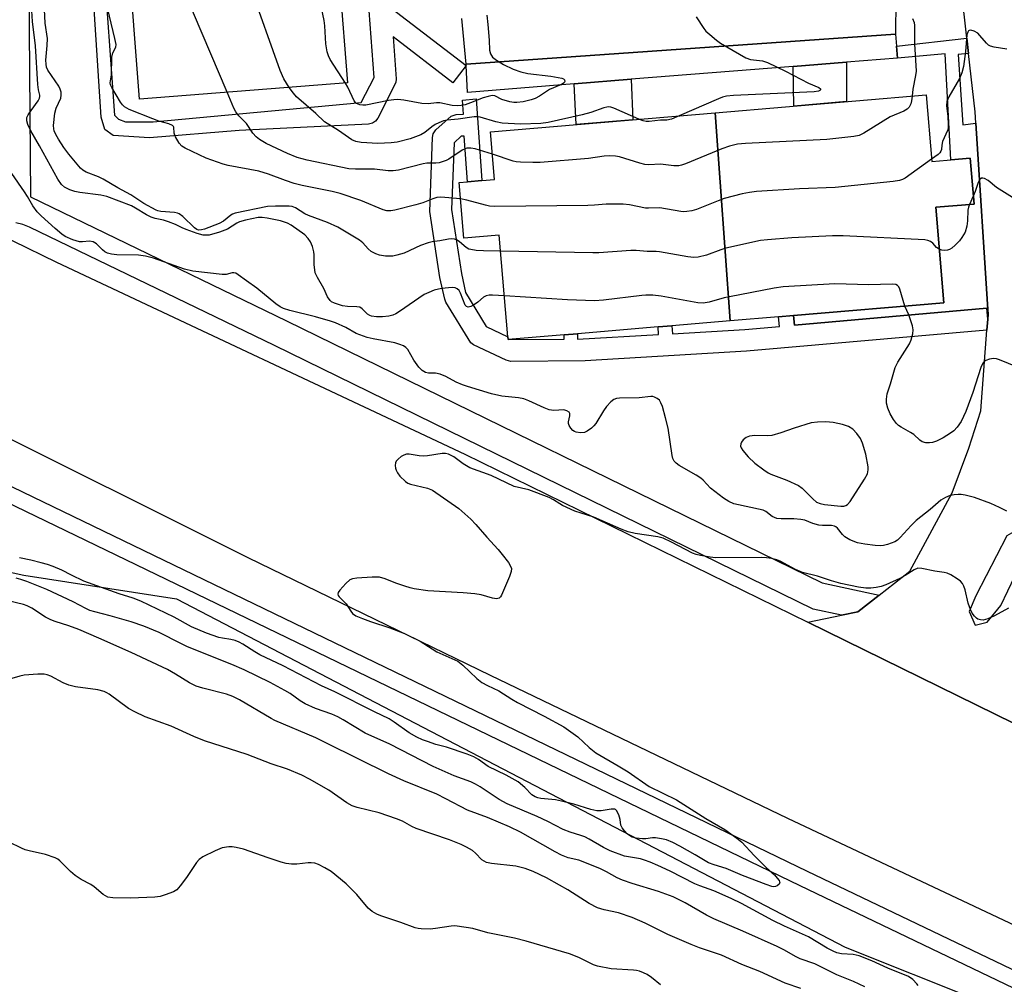
# Model space of a CAD drawing. Units: inches. Extents: x 1279761 to 1285761, y 493452 to 497453.
# Drawn here: x 1280052 to 1280323, y 496444 to 496710 of the extents above; entities that cross this region are included whole.
import ezdxf

# ---------------------------------------------------------------- set-up
doc = ezdxf.new("R2010")
doc.units = ezdxf.units.IN
doc.header["$MEASUREMENT"] = 0
for name, color, linetype in [('BLDG-Footprint', 5, 'Continuous'), ('NTRL-Trees', 3, 'Continuous'), ('TRANS-Non Street Sidewalk', 7, 'Continuous'), ('TRANS-Parking Lot', 4, 'Continuous'), ('TRANS-Road', 130, 'Continuous'), ('TRANS-Street Sidewalk', 7, 'Continuous'), ('Undefined', 1, 'Continuous')]:
    doc.layers.add(name, color=color, linetype=linetype)

msp = doc.modelspace()

# ---------------------------------------------------------------- linework, layer by layer
at = {"layer": 'BLDG-Footprint'}
for points, elevation in [([(1280080.46, 496746), (1280137.67, 496750.3), (1280139.47, 496727.06), (1280140.1, 496718.83), (1280142.17, 496692.1), (1280084.97, 496687.67), (1280081.82, 496728.41), (1280081.49, 496732.66)], 287.69), ([(1280247.53, 496626.61), (1280243.39, 496683.89), (1280301.45, 496688.8), (1280302.99, 496670.52), (1280313.53, 496671.41), (1280314.6, 496658.77), (1280304.06, 496657.88), (1280306.28, 496631.57), (1280264.93, 496628.08), (1280260.84, 496627.73)], 285.14), ([(1280247.53, 496626.61), (1280231.49, 496625.25), (1280227.67, 496624.93), (1280205.45, 496623.05), (1280201.82, 496622.75), (1280186.38, 496621.44), (1280186.32, 496622.18), (1280183.95, 496650.22), (1280174.23, 496649.4), (1280172.94, 496664.7), (1280175.18, 496664.89), (1280179.14, 496665.22), (1280182.66, 496665.52), (1280181.55, 496678.67), (1280243.39, 496683.89)], 285.52)]:
    msp.add_lwpolyline(points, close=True, dxfattribs=dict(at, elevation=elevation))
at = {"layer": 'NTRL-Trees'}
msp.add_lwpolyline([(1280045.57, 496558.29), (1280053.1, 496556.61), (1280095.17, 496550.05), (1280279.17, 496454.22), (1280315.97, 496439.5), (1280357.21, 496399.1), (1280376.12, 496325.09), (1280367.78, 496267.91), (1280314.22, 496220.12)], dxfattribs=at)
at = {"layer": 'TRANS-Non Street Sidewalk'}
for points in [[(1280154.13, 496712.82), (1280174.87, 496696.93), (1280171.18, 496692.17), (1280154.73, 496704.8), (1280155.6, 496693.19), (1280155.51, 496692.21), (1280150.51, 496682.4), (1280149.93, 496681.61), (1280149.12, 496681.06), (1280148, 496680.78), (1280112.38, 496678.97), (1280087.72, 496677), (1280077.74, 496677.64), (1280075.46, 496679.31), (1280074.46, 496682.68), (1280067.57, 496789.08)], [(1280074.91, 496727.92), (1280078.06, 496683.23), (1280079.23, 496682.14), (1280081.14, 496681.4), (1280088.77, 496681.4), (1280145.97, 496686.69), (1280149.55, 496693.59), (1280147.61, 496719.4)]]:
    msp.add_lwpolyline(points, dxfattribs=at)
for points in [[(1280313.09, 496700.21), (1280310.22, 496699.89), (1280311.55, 496680.56), (1280315.09, 496681.07), (1280318.5, 496628.39), (1280318.4, 496627.08), (1280318.13, 496630.07), (1280265.16, 496625.39), (1280264.93, 496628.08), (1280306.28, 496631.57), (1280304.06, 496657.88), (1280314.6, 496658.77), (1280313.53, 496671.41), (1280308.26, 496670.96), (1280306.65, 496700.08), (1280293.57, 496698.95), (1280293.28, 496702.26), (1280312.61, 496704.43)], [(1280264.88, 496696.66), (1280279.51, 496697.83), (1280279.53, 496686.95), (1280265.04, 496685.72)], [(1280204.54, 496691.85), (1280220.24, 496693.1), (1280220.75, 496681.98), (1280205.16, 496680.66)], [(1280264.93, 496628.08), (1280265.16, 496625.39), (1280318.13, 496630.07), (1280318.4, 496627.08), (1280318.17, 496624.05), (1280252.02, 496618.24), (1280207.57, 496615.62), (1280187.19, 496615.44), (1280185.88, 496615.74), (1280176.92, 496620.03), (1280176.12, 496620.59), (1280169.3, 496631.71), (1280168.96, 496632.58), (1280167.63, 496638.51), (1280164.86, 496656.67), (1280165.57, 496677.12), (1280165.77, 496678.08), (1280166.55, 496679.22), (1280170.69, 496682.94), (1280172.06, 496683.41), (1280174.15, 496683.48), (1280173.81, 496687.36), (1280177.64, 496687.68), (1280179.14, 496665.22), (1280175.18, 496664.89), (1280174.33, 496677.48), (1280173.52, 496677.46), (1280171.52, 496675.64), (1280170.84, 496657.29), (1280173.53, 496639.6), (1280174.71, 496634.37), (1280180.32, 496625.05), (1280186.32, 496622.18), (1280186.38, 496621.44), (1280201.83, 496621.57), (1280201.82, 496622.75), (1280205.45, 496623.05), (1280205.46, 496621.6), (1280227.79, 496622.82), (1280227.67, 496624.93), (1280231.49, 496625.25), (1280231.62, 496623.05), (1280251.54, 496624.22), (1280261.07, 496625.04), (1280260.84, 496627.73)]]:
    msp.add_lwpolyline(points, close=True, dxfattribs=at)
at = {"layer": 'TRANS-Parking Lot'}
for points in [[(1280335.91, 496510.76, 0), (1280268.84, 496543.64, 0), (1280278.12, 496545.57, 0), (1280282.64, 496546.53, 0), (1280288.52, 496551.12, 0), (1280296.91, 496557.67, 0), (1280308.55, 496579.25, 0), (1280313.19, 496591.56, 0), (1280316.5, 496601.81, 0), (1280318.17, 496624.05, 0), (1280318.4, 496627.08, 0), (1280318.5, 496628.39, 0), (1280315.09, 496681.07, 0), (1280314.89, 496684.19, 0), (1280313.09, 496700.21, 0), (1280312.61, 496704.43, 0), (1280311.13, 496717.63, 0)], [(1280293.11, 496714.9, 0), (1280292.98, 496705.56, 0), (1280174.87, 496697.28, 0), (1280173.71, 496709.86, 0)]]:
    msp.add_polyline3d(points, dxfattribs=at)
msp.add_polyline3d([(1280313.3, 496546.64, 0), (1280314.95, 496542.8, 0), (1280318.25, 496543.69, 0), (1280321.99, 496548.29, 0), (1280329.65, 496564.43, 0), (1280329.76, 496567.04, 0), (1280326.81, 496569.23, 0), (1280323.62, 496567.42, 0), (1280315.09, 496550.93, 0)], close=True, dxfattribs=at)
at = {"layer": 'TRANS-Road'}
for points in [[(1279898.05, 496721.08, 0), (1279954.31, 496695.95, 0), (1280050.07, 496648.68, 0), (1280062.11, 496642.73, 0), (1280174.52, 496589.93, 0), (1280268.84, 496543.64, 0), (1280335.91, 496510.76, 0), (1280362.39, 496497.79, 0), (1280366.79, 496495.67, 0), (1280403.27, 496478.13, 0), (1280411.22, 496474.31, 0), (1280453.69, 496453.89, 0), (1280547.2, 496408.36, 0)], [(1280530.56, 496360.26, 0), (1280470.58, 496389.85, 0), (1280440.27, 496404.8, 0), (1280398.07, 496425.44, 0), (1280389.21, 496429.77, 0), (1280382.94, 496432.84, 0), (1280359.39, 496444.35, 0), (1280345.1, 496451.09, 0), (1280340.46, 496453.28, 0), (1280263.33, 496489.66, 0), (1280181.52, 496528.99, 0), (1280114.89, 496561.39, 0), (1280037.47, 496599.97, 0), (1279886.51, 496674.05, 0), (1279806.98, 496712.55, 0)]]:
    msp.add_polyline3d(points, dxfattribs=at)
at = {"layer": 'TRANS-Street Sidewalk'}
for points in [[(1280054.18, 496764.28), (1280054.94, 496660.77), (1280125.44, 496626.65), (1280272.82, 496554.45), (1280288.52, 496551.12), (1280282.64, 496546.53), (1280278.12, 496545.57), (1280270.32, 496547.22), (1280122.11, 496619.82), (1280054.74, 496652.43), (1280052.86, 496653.13), (1280050.91, 496653.62)], [(1280047.27, 496582.21), (1280268.7, 496475.16), (1280335.57, 496443.08), (1280340.46, 496453.28), (1280345.1, 496451.09), (1280340.19, 496440.86)], [(1280382.04, 496415.75), (1280266.72, 496471.06), (1280045.28, 496578.13)]]:
    msp.add_lwpolyline(points, dxfattribs=at)
msp.add_lwpolyline([(1280293.28, 496702.26), (1280293.57, 496698.95), (1280279.51, 496697.83), (1280264.88, 496696.66), (1280220.24, 496693.1), (1280204.54, 496691.85), (1280175.26, 496689.51), (1280174.87, 496696.93), (1280174.87, 496697.28), (1280292.98, 496705.56)], close=True, dxfattribs=at)
at = {"layer": 'Undefined'}
msp.add_line((1280314.41, 496660.95, 284), (1280313.36, 496658.67, 284), dxfattribs=at)
for points, elevation in [([(1280126.17, 496690.86), (1280124.68, 496693.23), (1280123.68, 496695.51), (1280115.47, 496718.52)], 290), ([(1280141.68, 496692.06), (1280137.47, 496698.55), (1280136.96, 496699.59), (1280136.63, 496700.64), (1280136.22, 496702.84), (1280135.97, 496707.83), (1280135.82, 496709.3), (1280133.7, 496719.25)], 292), ([(1280109.09, 496689.54), (1280097.72, 496716.39)], 288), ([(1280180.51, 496710.8), (1280180.82, 496708.22), (1280181.15, 496703.86), (1280181.26, 496701.08), (1280181.53, 496700.09), (1280182.1, 496699.24), (1280183.18, 496698.35), (1280185.16, 496697.15), (1280187.77, 496695.86), (1280189.92, 496695.14), (1280191.85, 496694.66), (1280198.14, 496693.93), (1280201.2, 496693.41), (1280201.66, 496693.23), (1280201.96, 496692.97), (1280202, 496692.48), (1280201.78, 496692.15), (1280201.4, 496691.86), (1280200.67, 496691.48), (1280197.77, 496690.31), (1280195, 496688.47), (1280193.87, 496687.83), (1280192.78, 496687.47), (1280190.53, 496686.94), (1280188.82, 496686.71), (1280187.96, 496686.75), (1280186.84, 496686.92), (1280184.71, 496687.52), (1280182.75, 496688.53), (1280181.99, 496688.62), (1280180.9, 496688.41), (1280179.52, 496687.98), (1280176.09, 496686.63), (1280174.54, 496686.1), (1280173.44, 496685.85), (1280172.38, 496685.78), (1280171.01, 496685.92), (1280167.58, 496686.62), (1280166.71, 496686.62), (1280164.38, 496686.39), (1280162.7, 496686.45), (1280157.75, 496687.35), (1280156.06, 496687.54), (1280154.91, 496687.48), (1280153.48, 496687.29), (1280147.25, 496686.01), (1280146.4, 496685.97), (1280145.6, 496686.08), (1280144.69, 496686.44), (1280144.38, 496686.7), (1280144.05, 496687.14), (1280142.32, 496690.92), (1280141.68, 496692.06)], 292), ([(1280238.11, 496710.29), (1280240.28, 496707.06), (1280240.85, 496706.39), (1280241.92, 496705.41), (1280243.7, 496703.92), (1280244.86, 496703.05), (1280251.77, 496699), (1280253.09, 496698.53), (1280256.42, 496698.17), (1280257.76, 496697.76), (1280262.76, 496695.37), (1280269.02, 496692.06), (1280271.89, 496690.81), (1280272.37, 496690.45), (1280272.36, 496690.17), (1280272.17, 496689.98), (1280271.84, 496689.84), (1280270.61, 496689.66), (1280248.38, 496688.66), (1280246.49, 496688.48), (1280245.36, 496688.17), (1280244.25, 496687.74), (1280233.45, 496683.06)], 290), ([(1280297.65, 496709.82), (1280298.12, 496708.76), (1280298.25, 496707.91), (1280298.19, 496702.9), (1280298.64, 496695.37), (1280298.53, 496694.12), (1280297.81, 496690.38), (1280297.57, 496688.47)], 288), ([(1280323.63, 496701.42), (1280320.19, 496701.94), (1280319.11, 496702.23), (1280318.63, 496702.48), (1280318, 496703.02), (1280316.24, 496705.2), (1280315.66, 496705.78), (1280314.68, 496706.34), (1280313.68, 496706.62), (1280313.26, 496706.56), (1280313.1, 496706.44), (1280312.86, 496706.08), (1280312.63, 496705.36), (1280312.29, 496700.73), (1280311.68, 496696.59), (1280311.29, 496694.9), (1280310.63, 496693.35), (1280307.7, 496688.28), (1280307.15, 496687.01), (1280307.06, 496685.78), (1280307.38, 496682.95), (1280307.53, 496680.61), (1280307.5, 496679.76), (1280307.34, 496679.03), (1280305.97, 496676.02), (1280305.74, 496674.99), (1280305.65, 496673.77), (1280305.48, 496673.31), (1280305.15, 496672.83), (1280304.75, 496672.44), (1280302.94, 496671.1)], 286), ([(1280182.08, 496672.45), (1280177.32, 496673.98), (1280176.1, 496674.18), (1280175.07, 496674.12), (1280174.56, 496673.98), (1280173.78, 496673.59), (1280170.11, 496671.13), (1280169.35, 496670.75), (1280168.25, 496670.34), (1280167.41, 496670.11), (1280166.55, 496669.97), (1280164.07, 496669.98), (1280163.06, 496669.87), (1280156.21, 496668.09), (1280154.78, 496667.88), (1280153.42, 496667.94), (1280149.63, 496668.34), (1280144.39, 496668.37), (1280142.55, 496668.5), (1280131.11, 496670.85), (1280128.32, 496671.61), (1280125.71, 496672.67), (1280119.81, 496675.45), (1280118.02, 496676.54), (1280117.07, 496677.24), (1280116.19, 496678.23), (1280114.44, 496680.91), (1280112.3, 496683.04), (1280111.47, 496684.12), (1280110.93, 496685.18), (1280109.09, 496689.54)], 288), ([(1280222.33, 496682.12), (1280215.49, 496685.12), (1280214.67, 496685.39), (1280214.06, 496685.49), (1280213.52, 496685.44), (1280212.71, 496685.23), (1280209.19, 496683.99), (1280206.79, 496683.29), (1280197.41, 496681.24), (1280195.36, 496680.93), (1280189.81, 496680.75), (1280184.73, 496681.07), (1280182.98, 496681.39), (1280178.7, 496682.64), (1280177.85, 496682.76), (1280177.08, 496682.73), (1280172.62, 496682.15), (1280169.65, 496681.89), (1280168.65, 496681.66), (1280167.32, 496681.15), (1280166.31, 496680.62), (1280165.37, 496679.98), (1280163.5, 496678.42), (1280162.41, 496677.79), (1280159.47, 496676.75), (1280155.91, 496675.84), (1280154.24, 496675.6), (1280150.55, 496675.46), (1280145.95, 496675.73), (1280144.54, 496675.96), (1280143.4, 496676.45), (1280139.69, 496679.05), (1280135.92, 496681.44), (1280133.51, 496683.68), (1280128.2, 496688.26), (1280127.3, 496689.25), (1280126.17, 496690.86)], 290), ([(1280297.57, 496688.47), (1280297.43, 496687.17), (1280297.23, 496686.34), (1280296.73, 496685.47), (1280296.21, 496684.92), (1280295.25, 496684.36), (1280291.52, 496682.78), (1280284.29, 496678.23), (1280282.97, 496677.64), (1280281.53, 496677.38), (1280274.11, 496676.55), (1280251.71, 496675.42), (1280249.52, 496675.22), (1280247.35, 496674.67), (1280245.2, 496674), (1280235.23, 496669.86), (1280234.11, 496669.47), (1280233.33, 496669.3), (1280231.98, 496669.26), (1280228.33, 496669.77), (1280225.14, 496669.56), (1280224.01, 496669.61), (1280222.61, 496669.97), (1280217.04, 496671.75), (1280215.93, 496671.93), (1280214.25, 496672.04), (1280212.83, 496671.97), (1280208.48, 496671.34), (1280195.25, 496670.21), (1280193.22, 496670.16), (1280189.79, 496670.26), (1280188.66, 496670.38), (1280187.79, 496670.58), (1280182.08, 496672.45)], 288), ([(1280233.45, 496683.06), (1280231.34, 496682.17), (1280230.03, 496681.85), (1280228.31, 496681.82), (1280225.22, 496681.51), (1280224.39, 496681.5), (1280223.57, 496681.65), (1280222.33, 496682.12)], 290), ([(1280302.94, 496671.1), (1280295.64, 496665.92), (1280294.89, 496665.5), (1280294.08, 496665.22), (1280292.33, 496664.97), (1280276.37, 496663.34), (1280266.62, 496662.93), (1280254.73, 496662.18), (1280252.79, 496661.98), (1280250.81, 496661.55), (1280245.89, 496660.27), (1280244.23, 496659.67), (1280238.27, 496657.28), (1280236.92, 496656.89), (1280235.58, 496656.67), (1280234.75, 496656.64), (1280233.9, 496656.73), (1280228.18, 496657.69), (1280224.99, 496657.6), (1280224.17, 496657.64), (1280219.84, 496658.56), (1280218.09, 496658.72), (1280213.35, 496658.69), (1280210.13, 496658.43), (1280208.35, 496658.37), (1280182.73, 496658.08), (1280181.28, 496658.21), (1280180.14, 496658.41), (1280175.07, 496659.86), (1280173.32, 496660.17)], 286), ([(1280325.17, 496660.56), (1280320.81, 496663.29), (1280318.46, 496665.21), (1280317.5, 496665.78), (1280317.04, 496665.93), (1280316.63, 496665.93), (1280316.2, 496665.55), (1280315.77, 496664.69), (1280314.96, 496662.24), (1280314.41, 496660.95)], 284), ([(1280313.36, 496658.67), (1280313.09, 496657.93), (1280312.9, 496657.1), (1280312.83, 496654.13), (1280312.61, 496652.69), (1280312.12, 496651.02), (1280311.28, 496649.54), (1280310.58, 496648.63), (1280309.39, 496647.41), (1280308.54, 496646.66), (1280307.84, 496646.22), (1280307.31, 496646.04), (1280306.52, 496645.99), (1280305.75, 496646.11), (1280305.03, 496646.34)], 284), ([(1280305.03, 496646.34), (1280304.27, 496646.82), (1280303.26, 496647.95), (1280302.66, 496648.44), (1280301.91, 496648.76), (1280301.06, 496648.93), (1280278.63, 496649.98), (1280275.69, 496650.05), (1280264.5, 496649.5), (1280257.75, 496648.94), (1280255.84, 496648.72), (1280246.29, 496646.61), (1280244.89, 496646.16), (1280241.02, 496644.71), (1280238.7, 496644.18), (1280237.54, 496644.05), (1280235.81, 496644.23), (1280228.04, 496645.6), (1280227.17, 496645.67), (1280224.63, 496645.66), (1280221.68, 496645.98), (1280220.19, 496645.95), (1280211.37, 496645.34), (1280209.73, 496645.3), (1280184.33, 496645.76)], 284), ([(1280295.6, 496630.67), (1280294.2, 496635.31), (1280293.89, 496636.01), (1280293.57, 496636.38), (1280293.12, 496636.61), (1280292.05, 496636.73), (1280285.65, 496636.51), (1280276.29, 496636.8), (1280262.08, 496635.98), (1280259.64, 496635.62), (1280247.28, 496633.25), (1280245.84, 496632.92), (1280241.74, 496631.77), (1280240.03, 496631.47), (1280238.59, 496631.59), (1280228.47, 496633.4), (1280226.23, 496633.65), (1280224.29, 496633.68), (1280223.15, 496633.61), (1280212.65, 496632.3), (1280210.21, 496632.15), (1280202.76, 496632.35), (1280185.36, 496633.52)], 282), ([(1280326.6, 496613.86), (1280321.61, 496615.92), (1280320.77, 496616.19), (1280319.93, 496616.28), (1280318.85, 496616.09), (1280317.83, 496615.71), (1280317.4, 496615.43), (1280316.9, 496614.79), (1280316.49, 496613.76), (1280314.28, 496606.91), (1280312.38, 496601.7), (1280311.11, 496598.94), (1280309.99, 496597.33), (1280309.03, 496596.35), (1280308.16, 496595.65), (1280306.09, 496594.45), (1280304.24, 496593.51), (1280303.19, 496593.13), (1280302.39, 496593), (1280301.32, 496593.02), (1280300.33, 496593.27), (1280299.7, 496593.72), (1280298.06, 496595.28), (1280297.08, 496595.9), (1280294.53, 496597.3), (1280293.85, 496597.79), (1280293.26, 496598.35), (1280292.41, 496599.43), (1280291.56, 496600.99), (1280290.84, 496602.6), (1280290.5, 496603.91), (1280290.49, 496605.05), (1280290.74, 496606.51), (1280291.65, 496609.28), (1280292.87, 496613.77), (1280293.63, 496615.23), (1280296.87, 496620.3), (1280297.3, 496621.37), (1280297.74, 496623.05), (1280297.86, 496624.17), (1280297.66, 496625.27), (1280296.62, 496628.26), (1280295.6, 496630.67)], 282), ([(1280284.53, 496443.31), (1280281.47, 496444.71), (1280276.86, 496446.6), (1280270.77, 496449.61), (1280266.74, 496450.99), (1280265.45, 496451.64), (1280262.46, 496453.35), (1280260.4, 496454.35), (1280251.03, 496458.6), (1280243.01, 496461.97), (1280241.02, 496462.98), (1280235.12, 496466.38), (1280231.79, 496468.03), (1280227.8, 496469.56), (1280220.57, 496471.73), (1280217.92, 496472.62), (1280216.43, 496473.29), (1280213.51, 496474.94), (1280211.61, 496475.81), (1280205.87, 496478.1), (1280202.88, 496478.82), (1280201.09, 496479.53), (1280199.31, 496480.43), (1280189.78, 496485.81), (1280186.76, 496487.35), (1280180.75, 496489.92), (1280175.25, 496491.94), (1280169.28, 496495.06), (1280166.77, 496496.28), (1280157.66, 496499.95), (1280153.45, 496501.87), (1280136.62, 496510.29), (1280133.48, 496511.79), (1280122.2, 496516.61), (1280121.16, 496517.16), (1280112.46, 496522.29), (1280110.69, 496523.22), (1280108.93, 496523.88), (1280102.44, 496525.46), (1280100.54, 496526.07), (1280098.69, 496526.99), (1280094.92, 496529.36), (1280092.63, 496530.62), (1280082.7, 496535.3), (1280073.82, 496539.26), (1280068.27, 496541.62), (1280065.55, 496542.68), (1280061.8, 496543.84), (1280060.56, 496544.32), (1280059.11, 496545.07), (1280055.3, 496547.5), (1280054.08, 496548.15), (1280053.06, 496548.5), (1280048.85, 496549.55)], 274), ([(1280266.97, 496442.79), (1280262.68, 496444.28), (1280255.69, 496447.52), (1280250.7, 496449.4), (1280245.09, 496451.98), (1280243.48, 496452.58), (1280239.07, 496454.02), (1280236.74, 496454.92), (1280230.31, 496457.66), (1280224.1, 496460.77), (1280220.58, 496462.38), (1280216.8, 496463.64), (1280212.84, 496464.45), (1280210.97, 496465.01), (1280208.72, 496466.19), (1280202.8, 496469.96), (1280200.57, 496471.29), (1280196.96, 496473.28), (1280193.27, 496475.05), (1280191.05, 496475.82), (1280188.5, 496476.52), (1280181.83, 496477.22), (1280180.44, 496477.52), (1280179.77, 496477.84), (1280179.19, 496478.26), (1280177.42, 496480.08), (1280176.56, 496480.77), (1280174.95, 496481.77), (1280173.47, 496482.46), (1280170.26, 496483.71), (1280161.08, 496486.82), (1280159.93, 496487.38), (1280157.36, 496488.87), (1280155.73, 496489.55), (1280150.94, 496491.14), (1280144.9, 496492.65), (1280143.51, 496493.13), (1280141.99, 496493.97), (1280137.09, 496497.37), (1280131.77, 496500.43), (1280129.64, 496501.52), (1280125.69, 496503.16), (1280121.21, 496504.71), (1280114.61, 496507.22), (1280102.84, 496510.96), (1280099.9, 496512.19), (1280093.72, 496515.03), (1280086.54, 496517.64), (1280083.71, 496518.96), (1280081.95, 496519.88), (1280076.62, 496523.81), (1280075.94, 496524.25), (1280075.22, 496524.6), (1280073.53, 496524.99), (1280067.4, 496525.86), (1280065.5, 496526.31), (1280063.93, 496526.92), (1280060.61, 496528.78), (1280059.58, 496529.19), (1280058.77, 496529.37), (1280057.02, 496529.36), (1280053.21, 496529.05), (1280052.05, 496528.82), (1280049.19, 496527.94)], 272), ([(1280228.31, 496443.85), (1280225.83, 496445.82), (1280224.65, 496446.64), (1280223.63, 496447.16), (1280222.55, 496447.57), (1280221.73, 496447.79), (1280220.86, 496447.9), (1280214.72, 496448.2), (1280211.01, 496448.95), (1280209.9, 496449.34), (1280205.87, 496451.32), (1280203.27, 496452.38), (1280191.41, 496455.89), (1280188.14, 496456.68), (1280180.84, 496458.14), (1280176.66, 496459.29), (1280172.42, 496459.98), (1280171.57, 496460.05), (1280170.71, 496460.01), (1280166.39, 496459.29), (1280164.96, 496459.13), (1280162.47, 496459.2), (1280161.66, 496459.31), (1280160.81, 496459.55), (1280156.92, 496460.99), (1280151.33, 496462.81), (1280150.26, 496463.29), (1280148.99, 496464.04), (1280147.9, 496464.94), (1280144.79, 496468.66), (1280141.82, 496471.62), (1280137.73, 496474.98), (1280136, 496476.03), (1280134.22, 496476.98), (1280133.18, 496477.34), (1280132.18, 496477.45), (1280131.39, 496477.42), (1280128.3, 496477.04), (1280126.82, 496477.08), (1280125.35, 496477.25), (1280123.95, 496477.62), (1280120.35, 496478.78), (1280113.6, 496481.14), (1280111.59, 496481.62), (1280110.43, 496481.79), (1280109.58, 496481.81), (1280107.71, 496481.5), (1280105.82, 496480.76), (1280102.38, 496479.06), (1280101.43, 496478.37), (1280100.61, 496477.54), (1280097.9, 496473.36), (1280096.2, 496471.04), (1280095.27, 496469.99), (1280094.3, 496469.39), (1280092.06, 496468.56), (1280090.63, 496468.16), (1280089.18, 496467.99), (1280082.46, 496467.68), (1280077.66, 496467.79), (1280076.22, 496468), (1280075.59, 496468.29), (1280074.95, 496468.71), (1280072.53, 496470.77), (1280071.61, 496471.45), (1280068.91, 496472.8), (1280067.28, 496473.89), (1280065.98, 496475), (1280063.09, 496477.98), (1280062.46, 496478.46), (1280061.78, 496478.83), (1280059.06, 496479.7), (1280054.62, 496480.71), (1280053.53, 496481.02), (1280052.49, 496481.47), (1280049.15, 496483.13)], 270)]:
    msp.add_lwpolyline(points, dxfattribs=dict(at, elevation=elevation))
at = {"layer": 'Undefined', "elevation": 280}
msp.add_lwpolyline([(1280273.81, 496598.8), (1280271.51, 496598.73), (1280269.81, 496598.49), (1280265.07, 496597.09), (1280261.48, 496595.76), (1280258.94, 496595.07), (1280257.81, 496594.98), (1280254.27, 496595.02), (1280252.83, 496594.85), (1280251.88, 496594.49), (1280251.08, 496593.87), (1280250.62, 496593.24), (1280250.41, 496592.79), (1280250.37, 496592.1), (1280250.56, 496591.63), (1280251.01, 496590.94), (1280252.48, 496589.19), (1280254.25, 496587.47), (1280256.75, 496585.56), (1280257.92, 496584.77), (1280258.69, 496584.38), (1280263.08, 496582.79), (1280266.3, 496581.28), (1280267.33, 496580.52), (1280270.21, 496577.59), (1280271.3, 496576.74), (1280272.23, 496576.31), (1280273.42, 496576.05), (1280277.91, 496575.63), (1280278.77, 496575.63), (1280279.3, 496575.75), (1280279.83, 496576.07), (1280280.54, 496576.91), (1280284.49, 496583.07), (1280285.28, 496584.54), (1280285.49, 496585.57), (1280285.47, 496586.42), (1280284.82, 496589.92), (1280283.92, 496592.94), (1280283.38, 496594.25), (1280282.39, 496595.58), (1280281.22, 496596.77), (1280280.02, 496597.48), (1280278.41, 496598.09), (1280275.83, 496598.6)], close=True, dxfattribs=at)
at = {"layer": 'Undefined'}
for points in [[(1280184.33, 496645.76, 284), (1280179.65, 496645.86, 284), (1280177.57, 496646.01, 284), (1280176.12, 496646.21, 284), (1280175.57, 496646.37, 284), (1280174.85, 496646.77, 284), (1280173.04, 496648.36, 284), (1280172.39, 496648.8, 284), (1280171.67, 496649.09, 284), (1280170.87, 496649.18, 284), (1280170.02, 496649.1, 284), (1280167.59, 496648.64, 284), (1280165.48, 496648.35, 284), (1280164.4, 496648.11, 284), (1280162.28, 496647.37, 284), (1280157.82, 496645.27, 284), (1280155.82, 496644.69, 284), (1280154.65, 496644.46, 284), (1280153.78, 496644.39, 284), (1280152.67, 496644.45, 284), (1280151.02, 496644.7, 284), (1280149.98, 496645.04, 284), (1280148.75, 496645.71, 284), (1280147.9, 496646.39, 284), (1280146.38, 496648.07, 284), (1280145.51, 496648.8, 284), (1280139.51, 496652.43, 284), (1280136.66, 496653.72, 284), (1280131.43, 496655.59, 284), (1280130.43, 496656.11, 284), (1280127.85, 496657.76, 284), (1280126.95, 496658.09, 284), (1280126.12, 496658.2, 284), (1280122.38, 496658.19, 284), (1280120.17, 496658.08, 284), (1280111.33, 496656.23, 284), (1280110.59, 496655.99, 284), (1280110.12, 496655.74, 284), (1280108.09, 496654.09, 284), (1280106.85, 496653.41, 284), (1280102.81, 496651.84, 284), (1280102, 496651.62, 284), (1280101.24, 496651.61, 284), (1280100.79, 496651.76, 284), (1280100.09, 496652.22, 284), (1280096.89, 496655.3, 284), (1280095.88, 496656.06, 284), (1280095.42, 496656.26, 284), (1280094.59, 496656.43, 284), (1280090.86, 496656.69, 284), (1280090.05, 496656.86, 284), (1280089.52, 496657.07, 284), (1280086.2, 496658.95, 284), (1280082.62, 496661.33, 284), (1280079.05, 496663.21, 284), (1280075.01, 496665.59, 284), (1280073.71, 496666.21, 284), (1280070.28, 496667.52, 284), (1280069.37, 496668.08, 284), (1280068.74, 496668.67, 284), (1280065.56, 496672.48, 284), (1280064.16, 496674.37, 284), (1280062.69, 496676.58, 284), (1280061.99, 496677.88, 284), (1280061.52, 496678.95, 284), (1280061.36, 496679.5, 284), (1280061.3, 496680.34, 284), (1280061.63, 496683.78, 284), (1280062, 496685.13, 284), (1280063.29, 496687.92, 284), (1280063.44, 496688.75, 284), (1280063.41, 496689.6, 284), (1280063.15, 496690.42, 284), (1280062.73, 496691.19, 284), (1280059.7, 496695.66, 284), (1280059.39, 496696.45, 284), (1280059.25, 496697.28, 284), (1280059.24, 496698.38, 284), (1280059.56, 496702.4, 284), (1280059.61, 496704.38, 284), (1280058.99, 496708.54, 284), (1280058.68, 496716.07, 284)], [(1280173.32, 496660.17, 286), (1280167.87, 496660.63, 286), (1280166.74, 496660.57, 286), (1280165.65, 496660.23, 286), (1280162.97, 496659.11, 286), (1280161.05, 496658.5, 286), (1280155.22, 496657.08, 286), (1280154.1, 496656.89, 286), (1280153.02, 496656.91, 286), (1280152, 496657.18, 286), (1280145.86, 496659.72, 286), (1280140.15, 496661.62, 286), (1280137.98, 496662.18, 286), (1280129.76, 496663.88, 286), (1280127.54, 496664.42, 286), (1280125.17, 496665.21, 286), (1280120.46, 496667.01, 286), (1280117.77, 496667.8, 286), (1280109.37, 496669.37, 286), (1280107.99, 496669.73, 286), (1280103.33, 496671.39, 286), (1280097.55, 496674.11, 286), (1280096.58, 496674.67, 286), (1280095.84, 496675.48, 286), (1280094.87, 496677.25, 286), (1280094.5, 496678.3, 286), (1280094.41, 496679.92, 286), (1280094.33, 496680.1, 286), (1280094.02, 496680.4, 286), (1280093.06, 496680.81, 286), (1280090.28, 496681.59, 286), (1280088.62, 496682.18, 286), (1280082.13, 496684.83, 286), (1280080.87, 496685.48, 286), (1280080.26, 496686.06, 286), (1280079.76, 496686.77, 286), (1280077.35, 496690.85, 286), (1280077.02, 496691.62, 286), (1280076.92, 496692.13, 286), (1280077.27, 496694.31, 286), (1280077.39, 496699.15, 286), (1280077.65, 496700.35, 286), (1280078.44, 496701.97, 286), (1280078.51, 496702.72, 286), (1280078.22, 496704.34, 286), (1280075.68, 496714.71, 286)], [(1280185.36, 496633.52, 282), (1280182.11, 496633.71, 282), (1280181.23, 496633.65, 282), (1280180.38, 496633.46, 282), (1280179.63, 496633.09, 282), (1280178.07, 496631.79, 282), (1280176.86, 496630.93, 282), (1280176.13, 496630.52, 282), (1280175.43, 496630.34, 282), (1280174.91, 496630.54, 282), (1280174.62, 496630.9, 282), (1280173.29, 496634.23, 282), (1280172.89, 496634.92, 282), (1280172.38, 496635.42, 282), (1280171.8, 496635.66, 282), (1280170.97, 496635.75, 282), (1280168.03, 496635.5, 282), (1280166.08, 496635.02, 282), (1280164.54, 496634.41, 282), (1280163.3, 496633.82, 282), (1280156.48, 496629.16, 282), (1280155.47, 496628.53, 282), (1280154.68, 496628.15, 282), (1280153.58, 496627.88, 282), (1280151.86, 496627.68, 282), (1280150.19, 496627.71, 282), (1280148.84, 496627.89, 282), (1280148.36, 496628.05, 282), (1280147.74, 496628.42, 282), (1280146.27, 496629.89, 282), (1280145.57, 496630.33, 282), (1280144.75, 496630.49, 282), (1280142.19, 496630.55, 282), (1280140.82, 496630.71, 282), (1280138.59, 496631.44, 282), (1280137.84, 496631.84, 282), (1280137.44, 496632.18, 282), (1280136.74, 496633.26, 282), (1280135.68, 496635.54, 282), (1280133.93, 496638.53, 282), (1280133.35, 496639.81, 282), (1280133.17, 496640.62, 282), (1280133.02, 496642.02, 282), (1280133.04, 496644.79, 282), (1280132.96, 496645.65, 282), (1280132.58, 496647.07, 282), (1280131.98, 496648.37, 282), (1280131.37, 496649.31, 282), (1280130.5, 496650.25, 282), (1280126.66, 496652.97, 282), (1280125.67, 496653.5, 282), (1280123.79, 496654.12, 282), (1280120.13, 496654.9, 282), (1280118.71, 496655.07, 282), (1280117.58, 496655.02, 282), (1280114.13, 496654.34, 282), (1280112.45, 496653.87, 282), (1280111.76, 496653.51, 282), (1280109.22, 496651.82, 282), (1280106.99, 496651.01, 282), (1280104.12, 496650.23, 282), (1280103.31, 496650.18, 282), (1280102.53, 496650.24, 282), (1280100.85, 496650.67, 282), (1280097.77, 496651.73, 282), (1280096.71, 496652.19, 282), (1280094.88, 496653.15, 282), (1280092.99, 496653.87, 282), (1280091.61, 496654.3, 282), (1280089.26, 496654.77, 282), (1280088.21, 496655.11, 282), (1280086.93, 496655.76, 282), (1280083.9, 496657.64, 282), (1280082.73, 496658.29, 282), (1280076, 496660.86, 282), (1280074.33, 496661.25, 282), (1280068.56, 496661.94, 282), (1280067.13, 496662.18, 282), (1280065.8, 496662.64, 282), (1280064.31, 496663.41, 282), (1280063.46, 496664.14, 282), (1280062.46, 496665.58, 282), (1280057.42, 496674.77, 282), (1280055.05, 496678.89, 282), (1280054.22, 496680.65, 282), (1280053.94, 496681.68, 282), (1280054, 496682.55, 282), (1280054.33, 496683.32, 282), (1280055.12, 496684.55, 282), (1280057.04, 496687.19, 282), (1280057.44, 496687.91, 282), (1280057.54, 496688.34, 282), (1280057.53, 496688.76, 282), (1280057.19, 496690.22, 282), (1280057.01, 496691.66, 282), (1280056.34, 496702.33, 282), (1280055.52, 496708.99, 282), (1280055.37, 496711.96, 282)], [(1280323.67, 496574.23, 280), (1280321.65, 496575.27, 280), (1280319.21, 496576.34, 280), (1280314.72, 496578, 280), (1280312.18, 496578.66, 280), (1280311.04, 496578.82, 280), (1280310.21, 496578.82, 280), (1280309.1, 496578.72, 280), (1280308.01, 496578.51, 280), (1280306.71, 496577.97, 280), (1280305.5, 496577.22, 280), (1280302.57, 496574.69, 280), (1280298.71, 496571.68, 280), (1280297.28, 496570.29, 280), (1280294.31, 496566.99, 280), (1280293.51, 496566.26, 280), (1280292.84, 496565.82, 280), (1280290.75, 496565.05, 280), (1280289.68, 496564.77, 280), (1280288.85, 496564.67, 280), (1280287.42, 496564.77, 280), (1280284.55, 496565.14, 280), (1280282.56, 496565.5, 280), (1280280.47, 496566.35, 280), (1280279.02, 496567.17, 280), (1280278.41, 496567.75, 280), (1280276.99, 496569.53, 280), (1280276.6, 496569.86, 280), (1280276.17, 496570.08, 280), (1280275.4, 496570.23, 280), (1280272.93, 496570.23, 280), (1280271.92, 496570.33, 280), (1280270.22, 496570.82, 280), (1280268.09, 496571.72, 280), (1280266.99, 496571.97, 280), (1280264.99, 496572.09, 280), (1280261.49, 496572.07, 280), (1280260.36, 496572.21, 280), (1280259.08, 496572.78, 280), (1280257.28, 496574.12, 280), (1280256.57, 496574.5, 280), (1280248.55, 496576.28, 280), (1280247.14, 496576.88, 280), (1280245.71, 496577.84, 280), (1280242.08, 496580.59, 280), (1280240.04, 496582.76, 280), (1280239.46, 496583.27, 280), (1280238.11, 496584.14, 280), (1280233.48, 496586.81, 280), (1280232.6, 496587.44, 280), (1280232.06, 496588.01, 280), (1280231.72, 496588.72, 280), (1280231.54, 496589.53, 280), (1280230.47, 496597.06, 280), (1280229.73, 496599.95, 280), (1280228.84, 496603, 280), (1280228.46, 496604.06, 280), (1280228.05, 496604.76, 280), (1280227.45, 496605.27, 280), (1280226.72, 496605.63, 280), (1280226.2, 496605.77, 280), (1280225.64, 496605.79, 280), (1280222.45, 496605.38, 280), (1280217.02, 496605.28, 280), (1280216.24, 496605.19, 280), (1280215.52, 496604.97, 280), (1280214.62, 496604.31, 280), (1280213.44, 496602.99, 280), (1280212.62, 496601.8, 280), (1280210.51, 496598.36, 280), (1280210, 496597.68, 280), (1280209.36, 496597.07, 280), (1280208.19, 496596.2, 280), (1280207.43, 496595.85, 280), (1280206.3, 496595.77, 280), (1280205.16, 496595.95, 280), (1280204.64, 496596.13, 280), (1280204.18, 496596.42, 280), (1280203.64, 496597.07, 280), (1280203.22, 496597.82, 280), (1280203.04, 496598.35, 280), (1280203, 496598.85, 280), (1280203.39, 496600.46, 280), (1280203.4, 496601.08, 280), (1280203.17, 496601.45, 280), (1280202.55, 496601.86, 280), (1280201.7, 496602.07, 280), (1280199, 496601.96, 280), (1280197.7, 496602.15, 280), (1280196.34, 496602.66, 280), (1280192.07, 496604.62, 280), (1280190.7, 496605.12, 280), (1280189.28, 496605.39, 280), (1280184.64, 496605.89, 280), (1280181.79, 496606.51, 280), (1280175.2, 496608.51, 280), (1280173.88, 496608.98, 280), (1280172.07, 496609.74, 280), (1280169.28, 496611.28, 280), (1280167.74, 496611.93, 280), (1280166.41, 496612.24, 280), (1280164.51, 496612.2, 280), (1280163.66, 496612.35, 280), (1280162.77, 496612.9, 280), (1280161.8, 496613.87, 280), (1280160.46, 496615.81, 280), (1280158.81, 496618.7, 280), (1280158.28, 496619.31, 280), (1280157.61, 496619.75, 280), (1280156.59, 496620.14, 280), (1280155.24, 496620.52, 280), (1280149.25, 496621.63, 280), (1280147.58, 496622.06, 280), (1280144.59, 496623.11, 280), (1280141.73, 496624.74, 280), (1280138.9, 496626.03, 280), (1280137.56, 496626.56, 280), (1280133.44, 496627.73, 280), (1280126.3, 496629.46, 280), (1280124.62, 496629.97, 280), (1280123.63, 496630.49, 280), (1280122.51, 496631.31, 280), (1280117.3, 496635.65, 280), (1280114.37, 496637.59, 280), (1280112.16, 496639.29, 280), (1280111.45, 496639.71, 280), (1280110.96, 496639.84, 280), (1280110.46, 496639.83, 280), (1280108.84, 496639.39, 280), (1280107.72, 496639.37, 280), (1280099.61, 496640.24, 280), (1280097.32, 496640.82, 280), (1280088.81, 496643.83, 280), (1280086.61, 496644.43, 280), (1280084.65, 496644.72, 280), (1280078.71, 496644.8, 280), (1280077.25, 496644.93, 280), (1280076.2, 496645.25, 280), (1280075.47, 496645.63, 280), (1280074.81, 496646.17, 280), (1280073.15, 496647.8, 280), (1280072.7, 496648.13, 280), (1280072.23, 496648.36, 280), (1280071.22, 496648.51, 280), (1280069.3, 496648.34, 280), (1280068.48, 496648.38, 280), (1280066.61, 496648.95, 280), (1280064.53, 496649.84, 280), (1280063.56, 496650.48, 280), (1280061.76, 496651.99, 280), (1280057.94, 496655.49, 280), (1280056.82, 496656.65, 280), (1280055.59, 496658.31, 280), (1280054.15, 496660.86, 280), (1280053.36, 496662.1, 280), (1280049.81, 496667.15, 280)], [(1280324.07, 496547.53, 278), (1280320.27, 496545.4, 278), (1280318.44, 496544.6, 278), (1280317.1, 496544.24, 278), (1280316.37, 496544.28, 278), (1280315.68, 496544.48, 278), (1280315.27, 496544.74, 278), (1280314.73, 496545.3, 278), (1280314.1, 496546.18, 278), (1280313.6, 496547.13, 278), (1280313.02, 496548.88, 278), (1280312.19, 496552.54, 278), (1280311.8, 496553.6, 278), (1280311.42, 496554.33, 278), (1280310.87, 496554.94, 278), (1280309.96, 496555.63, 278), (1280308.26, 496556.7, 278), (1280307.23, 496557.17, 278), (1280306.39, 496557.35, 278), (1280303.84, 496557.66, 278), (1280300.21, 496558.45, 278), (1280299.13, 496558.49, 278), (1280298.12, 496558.09, 278), (1280295.67, 496556.47, 278), (1280294.23, 496555.67, 278), (1280290.34, 496553.91, 278), (1280289.06, 496553.49, 278), (1280287.66, 496553.2, 278), (1280286.21, 496553.02, 278), (1280284.79, 496553.04, 278), (1280282.86, 496553.31, 278), (1280277.98, 496554.3, 278), (1280275.42, 496555.01, 278), (1280271.49, 496556.35, 278), (1280267.36, 496557.32, 278), (1280265.49, 496558.15, 278), (1280261.26, 496560.49, 278), (1280260.36, 496560.83, 278), (1280258.92, 496561.17, 278), (1280257.46, 496561.41, 278), (1280255.99, 496561.5, 278), (1280243.44, 496561.38, 278), (1280241.97, 496561.54, 278), (1280239.32, 496562.01, 278), (1280238.16, 496562.29, 278), (1280237.11, 496562.7, 278), (1280231.39, 496565.68, 278), (1280229.02, 496566.79, 278), (1280227.59, 496567.15, 278), (1280221.37, 496568.09, 278), (1280219.43, 496568.52, 278), (1280217.53, 496569.22, 278), (1280209.97, 496572.58, 278), (1280204.79, 496574.2, 278), (1280201.36, 496575.79, 278), (1280200.61, 496576.22, 278), (1280198.92, 496577.38, 278), (1280197.67, 496577.97, 278), (1280192.09, 496580.1, 278), (1280188.07, 496581.05, 278), (1280181.78, 496584.03, 278), (1280175.88, 496586.14, 278), (1280174, 496587.23, 278), (1280171.43, 496589.19, 278), (1280169.96, 496589.89, 278), (1280169.16, 496590.08, 278), (1280168.29, 496590.08, 278), (1280164.22, 496589.45, 278), (1280163.06, 496589.36, 278), (1280161.95, 496589.46, 278), (1280159.19, 496589.95, 278), (1280158.4, 496589.95, 278), (1280157.67, 496589.67, 278), (1280156.97, 496589.23, 278), (1280156.11, 496588.53, 278), (1280155.59, 496587.94, 278), (1280155.39, 496587.49, 278), (1280155.33, 496586.76, 278), (1280155.44, 496586.01, 278), (1280155.61, 496585.51, 278), (1280155.98, 496584.78, 278), (1280156.64, 496583.87, 278), (1280158.12, 496582.4, 278), (1280158.83, 496581.94, 278), (1280159.58, 496581.65, 278), (1280164.23, 496580.55, 278), (1280165.58, 496580, 278), (1280172.86, 496574.97, 278), (1280176.14, 496572.01, 278), (1280177.56, 496570.55, 278), (1280180.55, 496567.08, 278), (1280183.65, 496563.68, 278), (1280184.73, 496562.33, 278), (1280186.47, 496560.05, 278), (1280187.08, 496559.12, 278), (1280187.34, 496558.4, 278), (1280187.26, 496557.62, 278), (1280186.77, 496556.27, 278), (1280184.57, 496551.1, 278), (1280184.28, 496550.65, 278), (1280183.93, 496550.31, 278), (1280183.22, 496550.13, 278), (1280182.12, 496550.23, 278), (1280178.94, 496551.16, 278), (1280177.22, 496551.45, 278), (1280174.03, 496551.76, 278), (1280164.34, 496552.31, 278), (1280160.56, 496552.86, 278), (1280159.41, 496553.11, 278), (1280158.02, 496553.53, 278), (1280155.54, 496554.41, 278), (1280152.61, 496555.61, 278), (1280151.03, 496556.03, 278), (1280148.96, 496556.02, 278), (1280144.77, 496555.75, 278), (1280143.61, 496555.58, 278), (1280142.85, 496555.27, 278), (1280141.79, 496554.35, 278), (1280140.05, 496552.44, 278), (1280139.63, 496551.8, 278), (1280139.54, 496551.39, 278), (1280139.66, 496551.01, 278), (1280139.93, 496550.63, 278), (1280141.8, 496548.75, 278), (1280143.11, 496546.69, 278), (1280143.58, 496546.08, 278), (1280144.47, 496545.45, 278), (1280146.34, 496544.65, 278), (1280148.55, 496543.83, 278), (1280153.82, 496542.14, 278), (1280157.87, 496540.53, 278), (1280162.18, 496538.46, 278), (1280166.78, 496535.54, 278), (1280172.54, 496532.92, 278), (1280173.92, 496531.86, 278), (1280177.83, 496528.11, 278), (1280179.17, 496527.08, 278), (1280180.69, 496526.23, 278), (1280183.82, 496524.73, 278), (1280187.46, 496522.42, 278), (1280188.99, 496521.55, 278), (1280196.3, 496517.77, 278), (1280201.71, 496514.83, 278), (1280205.58, 496512.1, 278), (1280208.73, 496509.13, 278), (1280210.58, 496507.7, 278), (1280216.71, 496504.13, 278), (1280219.43, 496502.45, 278), (1280225.22, 496498.41, 278), (1280232.69, 496494.71, 278), (1280240.82, 496489.65, 278), (1280246, 496486.57, 278), (1280249.37, 496484.17, 278), (1280250.75, 496483.07, 278), (1280254.12, 496479.43, 278), (1280257.54, 496476.07, 278), (1280259.69, 496474.09, 278), (1280260.47, 496473.23, 278), (1280260.94, 496472.58, 278), (1280261.12, 496472.15, 278), (1280261.14, 496471.94, 278), (1280260.99, 496471.55, 278), (1280260.47, 496471.07, 278), (1280260.02, 496470.88, 278), (1280259.51, 496470.84, 278), (1280258.96, 496470.92, 278), (1280257.37, 496471.41, 278), (1280250.87, 496473.95, 278), (1280246.44, 496475.83, 278), (1280243.09, 496476.86, 278), (1280241.57, 496477.45, 278), (1280240.59, 496477.94, 278), (1280237.86, 496479.65, 278), (1280233.69, 496481.97, 278), (1280231.68, 496483.01, 278), (1280229.94, 496483.74, 278), (1280228.61, 496484.06, 278), (1280226.97, 496484.28, 278), (1280226.15, 496484.29, 278), (1280224.26, 496484.03, 278), (1280223.37, 496484.01, 278), (1280221.6, 496484.18, 278), (1280220.51, 496484.5, 278), (1280219.83, 496484.9, 278), (1280219.2, 496485.41, 278), (1280218.44, 496486.19, 278), (1280217.79, 496487.03, 278), (1280217.46, 496487.82, 278), (1280217.25, 496489.33, 278), (1280216.85, 496490.65, 278), (1280216.26, 496491.79, 278), (1280215.93, 496492.08, 278), (1280215.73, 496492.16, 278), (1280214.76, 496492.16, 278), (1280211.96, 496491.69, 278), (1280210.81, 496491.72, 278), (1280209.13, 496492.13, 278), (1280204.52, 496493.6, 278), (1280201.13, 496494.43, 278), (1280199.42, 496494.75, 278), (1280195.43, 496495.13, 278), (1280194.6, 496495.28, 278), (1280193.82, 496495.56, 278), (1280192.94, 496496.17, 278), (1280190.98, 496498.19, 278), (1280189.13, 496499.69, 278), (1280185.84, 496501.5, 278), (1280180.95, 496503.94, 278), (1280178.21, 496505.83, 278), (1280176.94, 496506.57, 278), (1280175.1, 496507.35, 278), (1280169.42, 496509.21, 278), (1280166.53, 496510.03, 278), (1280164.26, 496510.78, 278), (1280162.86, 496511.29, 278), (1280161.27, 496512.01, 278), (1280159.14, 496513.23, 278), (1280155.09, 496516.17, 278), (1280153.64, 496517.05, 278), (1280149.65, 496518.98, 278), (1280138.7, 496524.48, 278), (1280135.06, 496526.17, 278), (1280124.48, 496531.67, 278), (1280118.12, 496534.69, 278), (1280116.69, 496535.51, 278), (1280113.44, 496537.61, 278), (1280112.39, 496538.17, 278), (1280111.28, 496538.6, 278), (1280110.14, 496538.92, 278), (1280107.78, 496539.22, 278), (1280106.77, 496539.43, 278), (1280103.41, 496540.61, 278), (1280099.25, 496542.41, 278), (1280094.53, 496545.08, 278), (1280085.38, 496549.41, 278), (1280083.23, 496550.24, 278), (1280079.38, 496551.45, 278), (1280069.68, 496554.97, 278), (1280066.27, 496556.57, 278), (1280063.62, 496558.01, 278), (1280061.24, 496558.98, 278), (1280059.62, 496559.54, 278), (1280057.91, 496560.01, 278), (1280055.03, 496560.71, 278), (1280051.91, 496561.35, 278)], [(1280299.2, 496443.64, 276), (1280298.91, 496444.11, 276), (1280297.74, 496445.32, 276), (1280296.53, 496446.08, 276), (1280290.85, 496448.46, 276), (1280286.49, 496450.42, 276), (1280283.03, 496451.78, 276), (1280281.39, 496452.14, 276), (1280278.17, 496452.36, 276), (1280276.84, 496452.68, 276), (1280275.81, 496453.05, 276), (1280274.15, 496453.92, 276), (1280269.09, 496457.01, 276), (1280262.44, 496459.96, 276), (1280259.22, 496461.5, 276), (1280250.62, 496466.24, 276), (1280247.82, 496467.63, 276), (1280243.03, 496469.66, 276), (1280239.12, 496471.08, 276), (1280237.78, 496471.65, 276), (1280230.99, 496475.16, 276), (1280227.62, 496476.72, 276), (1280225.53, 496477.58, 276), (1280223.95, 496478.18, 276), (1280222.86, 496478.49, 276), (1280218.41, 496479.29, 276), (1280214.52, 496480.74, 276), (1280212.65, 496481.66, 276), (1280208.72, 496483.92, 276), (1280207.47, 496484.55, 276), (1280206.42, 496484.98, 276), (1280203.43, 496485.86, 276), (1280201.59, 496486.55, 276), (1280197.3, 496488.79, 276), (1280194.42, 496490.2, 276), (1280186.13, 496493.64, 276), (1280183.93, 496494.82, 276), (1280178.73, 496498.35, 276), (1280177.47, 496499.11, 276), (1280176.15, 496499.67, 276), (1280171.58, 496501.33, 276), (1280165.76, 496503.93, 276), (1280153.86, 496510.1, 276), (1280147.05, 496513.14, 276), (1280141.05, 496516.81, 276), (1280139.5, 496517.63, 276), (1280137.89, 496518.33, 276), (1280133.44, 496519.93, 276), (1280130.55, 496521.17, 276), (1280129.21, 496522, 276), (1280126.47, 496523.99, 276), (1280125, 496524.88, 276), (1280120.94, 496527.08, 276), (1280113.78, 496530.56, 276), (1280110.38, 496532, 276), (1280098.16, 496536.88, 276), (1280096.3, 496537.75, 276), (1280090.34, 496540.79, 276), (1280086.2, 496542.54, 276), (1280082.65, 496543.76, 276), (1280076.88, 496545.39, 276), (1280072.65, 496546.47, 276), (1280071.27, 496546.91, 276), (1280070.21, 496547.39, 276), (1280066.74, 496549.3, 276), (1280059.49, 496552.65, 276), (1280053.98, 496554.83, 276), (1280052.34, 496555.41, 276), (1280051.07, 496555.74, 276)]]:
    msp.add_polyline3d(points, dxfattribs=at)

doc.saveas('drawing.dxf')
